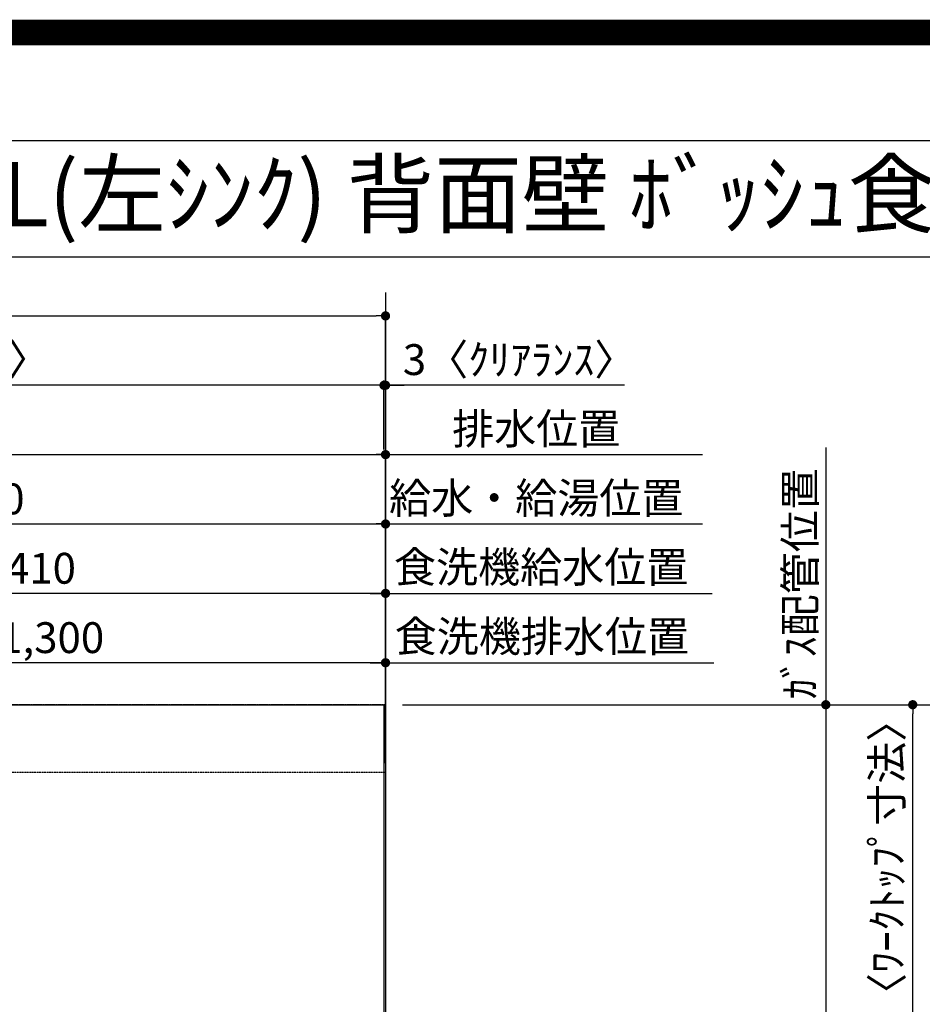
# Model space of a CAD drawing. Units: millimetres. Extents: x -109 to 26472, y -120 to 8847.
# Drawn here: x 16470 to 18227, y 6930 to 8847 of the extents above; entities that cross this region are included whole.
import ezdxf
from ezdxf.enums import TextEntityAlignment as Align

# ---------------------------------------------------------------- set-up
doc = ezdxf.new("R2010")
doc.units = ezdxf.units.MM
doc.linetypes.add('CENTER', pattern=[2, 1.25, -0.25, 0.25, -0.25])
doc.linetypes.add('HIDDEN', pattern=[0.375, 0.25, -0.125])
doc.layers.get('DEFPOINTS').update_dxf_attribs({"color": 146})
for name, color, linetype in [('111-壁仕上', 3, 'Continuous'), ('121-キャビネット（中）', 253, 'HIDDEN'), ('126-甲板', 2, 'Continuous'), ('160-文字', 254, 'Continuous'), ('166-寸法B', 11, 'Continuous'), ('190-図面外枠', 5, 'Continuous')]:
    doc.layers.add(name, color=color, linetype=linetype)
doc.styles.add('KH001', font='txt')
doc.dimstyles.new('KH1xx030', dxfattribs={"dimscale": 30, "dimtxt": 2, "dimasz": 0.6, "dimexe": 0.3, "dimexo": 1.2, "dimgap": 0.5, "dimtad": 3, "dimdec": 1, "dimdsep": 46, "dimlunit": 6, "dimtxsty": 'KH001', "dimblk": 'DOT', "dimcen": 1, "dimdle": 1, "dimclrd": 256, "dimclre": 256, "dimclrt": 256, "dimadec": 0, "dimazin": 0, "dimtfac": 1, "dimtdec": 1, "dimtix": 1, "dimtmove": 2, "dimatfit": 3, "dimldrblk": 'CLOSEDBLANK', "dimfxl": 1, "dimtolj": 1, "dimtzin": 0, "dimlwd": -1, "dimlwe": -1, "dimarcsym": 0})

# ---------------------------------------------------------------- blocks, each defined once
blk = doc.blocks.new('A$C5D946DDC')
at = {"layer": '190-図面外枠'}
blk.add_line((271, 14349.3), (20519, 14349.3), dxfattribs=at)
at = {"layer": 'DEFPOINTS'}
blk.add_lwpolyline([(0, 0), (20790, 0), (20790, 14700), (0, 14700)], close=True, dxfattribs=at)
blk = doc.blocks.new('*D430')
at = {"layer": '166-寸法B', "transparency": 16777216}
for p, q in [((18039.4, 8014), (18039.4, 7483.2)), ((17215.2, 7513.2), (18048.4, 7513.2))]:
    blk.add_line(p, q, dxfattribs=at)
at = {"layer": 'DEFPOINTS', "color": 0, "transparency": 16777216}
for p in [(17861.3, 7984), (18039.4, 7984), (17179.2, 7513.2)]:
    blk.add_point(p, dxfattribs=at)
at = {"layer": '166-寸法B', "transparency": 16777216, "insert": (17989.4, 7748.6), "char_height": 60, "attachment_point": 5, "rotation": 90, "style": 'KH001'}
blk.add_mtext('\\A1;ｶﾞｽ配管位置', dxfattribs=at)
blk = doc.blocks.new('_ClosedBlank')
at = {"color": 0, "linetype": 'ByBlock', "lineweight": -2}
for p, q in [((-1, 0.17), (0, 0)), ((-1, 0.17), (-1, -0.17)), ((0, 0), (-1, -0.17))]:
    blk.add_line(p, q, dxfattribs=at)
blk = doc.blocks.new('_None')
blk = doc.blocks.new('_Dot')
at = {"color": 0, "linetype": 'ByBlock', "lineweight": -2}
blk.add_line((-0.5, 0), (-1, 0), dxfattribs=at)
at = {"color": 0, "linetype": 'ByBlock', "const_width": 0.5}
blk.add_lwpolyline([(-0.25, 0, 1), (0.25, 0, 1)], format="xyb", close=True, dxfattribs=at)
blk = doc.blocks.new('*D431')
at = {"layer": '166-寸法B', "transparency": 16777216}
for p, q in [((17215.2, 7513.2), (18048.4, 7513.2)), ((18039.4, 7495.2), (18039.4, 5881.2)), ((17286.8, 5863.2), (18048.4, 5863.2))]:
    blk.add_line(p, q, dxfattribs=at)
at = {"layer": 'DEFPOINTS', "color": 0, "transparency": 16777216}
for p in [(17179.2, 7513.2), (17250.8, 5863.2), (18039.4, 5863.2)]:
    blk.add_point(p, dxfattribs=at)
at = {"layer": '166-寸法B', "transparency": 16777216, "xscale": 18, "yscale": 18, "zscale": 18}
for p, rotation in [((18039.4, 7513.2), 90), ((18039.4, 5863.2), 270)]:
    blk.add_blockref('_Dot', p, dxfattribs=dict(at, rotation=rotation))
at = {"layer": '166-寸法B', "transparency": 16777216, "insert": (17990.6, 6688.2), "char_height": 60, "attachment_point": 5, "rotation": 90, "style": 'KH001'}
blk.add_mtext('\\A1;1,650', dxfattribs=at)
blk = doc.blocks.new('*D454')
at = {"layer": '166-寸法B', "transparency": 16777216}
for p, q in [((17215.2, 7513.2), (18352.6, 7513.2)), ((18343.6, 5559.2), (18343.6, 7495.2)), ((17218.2, 5541.2), (18352.6, 5541.2))]:
    blk.add_line(p, q, dxfattribs=at)
at = {"layer": 'DEFPOINTS', "color": 0, "transparency": 16777216}
for p in [(17179.2, 7513.2), (18343.6, 7513.2), (17182.2, 5541.2)]:
    blk.add_point(p, dxfattribs=at)
at = {"layer": '166-寸法B', "transparency": 16777216, "xscale": 18, "yscale": 18, "zscale": 18}
for p, rotation in [((18343.6, 7513.2), 90), ((18343.6, 5541.2), 270)]:
    blk.add_blockref('_Dot', p, dxfattribs=dict(at, rotation=rotation))
at = {"layer": '166-寸法B', "transparency": 16777216, "insert": (18294.8, 6527.2), "char_height": 60, "attachment_point": 5, "rotation": 90, "style": 'KH001'}
blk.add_mtext('\\A1;1,972', dxfattribs=at)
blk = doc.blocks.new('*D455')
at = {"layer": '166-寸法B', "transparency": 16777216}
for p, q in [((17218.2, 7513.2), (18217.6, 7513.2)), ((18208.6, 6732.7), (18208.6, 7495.2)), ((18081.6, 6714.7), (18217.6, 6714.7))]:
    blk.add_line(p, q, dxfattribs=at)
at = {"layer": 'DEFPOINTS', "color": 0, "transparency": 16777216}
for p in [(17182.2, 7513.2), (18208.6, 7513.2), (18045.6, 6714.7)]:
    blk.add_point(p, dxfattribs=at)
at = {"layer": '166-寸法B', "transparency": 16777216, "xscale": 18, "yscale": 18, "zscale": 18}
for p, rotation in [((18208.6, 7513.2), 90), ((18208.6, 6714.7), 270)]:
    blk.add_blockref('_Dot', p, dxfattribs=dict(at, rotation=rotation))
at = {"layer": '166-寸法B', "transparency": 16777216, "insert": (18158.4, 7113.9), "char_height": 60, "attachment_point": 5, "rotation": 90, "style": 'KH001'}
blk.add_mtext('\\A1;798.5〈ﾜｰｸﾄｯﾌﾟ寸法〉', dxfattribs=at)
blk = doc.blocks.new('*D597')
at = {"layer": '166-寸法B', "transparency": 16777216}
for p, q in [((15572.2, 7399.2), (15572.2, 7874)), ((15590.2, 7865), (17164.2, 7865)), ((17182.2, 7399.2), (17182.2, 7874))]:
    blk.add_line(p, q, dxfattribs=at)
at = {"layer": 'DEFPOINTS', "color": 0, "transparency": 16777216}
for p in [(17182.2, 7865), (15572.2, 7363.2), (17182.2, 7363.2)]:
    blk.add_point(p, dxfattribs=at)
at = {"layer": '166-寸法B', "transparency": 16777216, "xscale": 18, "yscale": 18, "zscale": 18, "rotation": 180}
blk.add_blockref('_Dot', (15572.2, 7865), dxfattribs=at)
at = {"layer": '166-寸法B', "transparency": 16777216, "xscale": 18, "yscale": 18, "zscale": 18}
blk.add_blockref('_Dot', (17182.2, 7865), dxfattribs=at)
at = {"layer": '166-寸法B', "transparency": 16777216, "insert": (16377.2, 7913.8), "char_height": 60, "attachment_point": 5, "style": 'KH001'}
blk.add_mtext('\\A1;1,610', dxfattribs=at)
blk = doc.blocks.new('*D598')
at = {"layer": '166-寸法B', "transparency": 16777216}
for p, q in [((15272.2, 7399.2), (15272.2, 8009)), ((15290.2, 8000), (17164.2, 8000)), ((17182.2, 7399.2), (17182.2, 8009))]:
    blk.add_line(p, q, dxfattribs=at)
at = {"layer": 'DEFPOINTS', "color": 0, "transparency": 16777216}
for p in [(17182.2, 8000), (15272.2, 7363.2), (17182.2, 7363.2)]:
    blk.add_point(p, dxfattribs=at)
at = {"layer": '166-寸法B', "transparency": 16777216, "xscale": 18, "yscale": 18, "zscale": 18, "rotation": 180}
blk.add_blockref('_Dot', (15272.2, 8000), dxfattribs=at)
at = {"layer": '166-寸法B', "transparency": 16777216, "xscale": 18, "yscale": 18, "zscale": 18}
blk.add_blockref('_Dot', (17182.2, 8000), dxfattribs=at)
at = {"layer": '166-寸法B', "transparency": 16777216, "insert": (16227.2, 8048.8), "char_height": 60, "attachment_point": 5, "style": 'KH001'}
blk.add_mtext('\\A1;1,910', dxfattribs=at)
blk = doc.blocks.new('*D599')
at = {"layer": '166-寸法B', "transparency": 16777216}
for p, q in [((17152.2, 8000), (17799, 8000)), ((17182.2, 7399.2), (17182.2, 8009))]:
    blk.add_line(p, q, dxfattribs=at)
at = {"layer": 'DEFPOINTS', "color": 0, "transparency": 16777216}
for p in [(17769, 8000), (17182.2, 7363.2), (17769, 7247.6)]:
    blk.add_point(p, dxfattribs=at)
at = {"layer": '166-寸法B', "transparency": 16777216, "insert": (17475.6, 8050.3), "char_height": 60, "attachment_point": 5, "style": 'KH001'}
blk.add_mtext('\\A1;排水位置', dxfattribs=at)
blk = doc.blocks.new('*D600')
at = {"layer": '166-寸法B', "transparency": 16777216}
for p, q in [((17152.2, 7865), (17799, 7865)), ((17182.2, 7399.2), (17182.2, 7874))]:
    blk.add_line(p, q, dxfattribs=at)
at = {"layer": 'DEFPOINTS', "color": 0, "transparency": 16777216}
for p in [(17769, 7865), (17182.2, 7363.2), (17769, 7247.6)]:
    blk.add_point(p, dxfattribs=at)
at = {"layer": '166-寸法B', "transparency": 16777216, "insert": (17475.6, 7915.5), "char_height": 60, "attachment_point": 5, "style": 'KH001'}
blk.add_mtext('\\A1;給水・給湯位置', dxfattribs=at)
blk = doc.blocks.new('*D602')
at = {"layer": '166-寸法B', "transparency": 16777216}
for p, q in [((17161.2, 8135), (17143.2, 8135)), ((17179.2, 8009.7), (17179.2, 8144)), ((17182.2, 8135), (17179.2, 8135)), ((17182.2, 8135), (17179.2, 8135)), ((17182.2, 7399.2), (17182.2, 8144)), ((17647.7, 8135), (17182.2, 8135)), ((17200.2, 8135), (17218.2, 8135))]:
    blk.add_line(p, q, dxfattribs=at)
at = {"layer": 'DEFPOINTS', "color": 0, "transparency": 16777216}
for p in [(17179.2, 8135), (17179.2, 7973.7), (17182.2, 7363.2)]:
    blk.add_point(p, dxfattribs=at)
at = {"layer": '166-寸法B', "transparency": 16777216, "xscale": 18, "yscale": 18, "zscale": 18}
blk.add_blockref('_Dot', (17179.2, 8135), dxfattribs=at)
at = {"layer": '166-寸法B', "transparency": 16777216, "xscale": 18, "yscale": 18, "zscale": 18, "rotation": 180}
blk.add_blockref('_Dot', (17182.2, 8135), dxfattribs=at)
at = {"layer": '166-寸法B', "transparency": 16777216, "insert": (17443.2, 8185), "char_height": 60, "attachment_point": 5, "style": 'KH001'}
blk.add_mtext('\\A1;3〈ｸﾘｱﾗﾝｽ〉', dxfattribs=at)
blk = doc.blocks.new('*D603')
at = {"layer": '166-寸法B', "transparency": 16777216}
for p, q in [((15060.2, 7399.2), (15060.2, 8144)), ((17161.2, 8135), (15078.2, 8135)), ((17179.2, 8009.7), (17179.2, 8144))]:
    blk.add_line(p, q, dxfattribs=at)
at = {"layer": 'DEFPOINTS', "color": 0, "transparency": 16777216}
for p in [(15060.2, 8135), (17179.2, 7973.7), (15060.2, 7363.2)]:
    blk.add_point(p, dxfattribs=at)
at = {"layer": '166-寸法B', "transparency": 16777216, "xscale": 18, "yscale": 18, "zscale": 18, "rotation": 180}
blk.add_blockref('_Dot', (15060.2, 8135), dxfattribs=at)
at = {"layer": '166-寸法B', "transparency": 16777216, "xscale": 18, "yscale": 18, "zscale": 18}
blk.add_blockref('_Dot', (17179.2, 8135), dxfattribs=at)
at = {"layer": '166-寸法B', "transparency": 16777216, "insert": (16119.7, 8185.3), "char_height": 60, "attachment_point": 5, "style": 'KH001'}
blk.add_mtext('\\A1;2,119〈ﾜｰｸﾄｯﾌﾟ寸法〉', dxfattribs=at)
blk = doc.blocks.new('*D604')
at = {"layer": '166-寸法B', "transparency": 16777216}
for p, q in [((15060.2, 7399.2), (15060.2, 8279)), ((15078.2, 8270), (17164.2, 8270)), ((17182.2, 7399.2), (17182.2, 8279))]:
    blk.add_line(p, q, dxfattribs=at)
at = {"layer": 'DEFPOINTS', "color": 0, "transparency": 16777216}
for p in [(17182.2, 8270), (15060.2, 7363.2), (17182.2, 7363.2)]:
    blk.add_point(p, dxfattribs=at)
at = {"layer": '166-寸法B', "transparency": 16777216, "xscale": 18, "yscale": 18, "zscale": 18, "rotation": 180}
blk.add_blockref('_Dot', (15060.2, 8270), dxfattribs=at)
at = {"layer": '166-寸法B', "transparency": 16777216, "xscale": 18, "yscale": 18, "zscale": 18}
blk.add_blockref('_Dot', (17182.2, 8270), dxfattribs=at)
at = {"layer": '166-寸法B', "transparency": 16777216, "insert": (16121.2, 8318.8), "char_height": 60, "attachment_point": 5, "style": 'KH001'}
blk.add_mtext('\\A1;2,122', dxfattribs=at)
blk = doc.blocks.new('*D609')
at = {"layer": '166-寸法B', "transparency": 16777216}
for p, q in [((17152.2, 7730), (17818.1, 7730)), ((17182.2, 7399.2), (17182.2, 7739))]:
    blk.add_line(p, q, dxfattribs=at)
at = {"layer": 'DEFPOINTS', "color": 0, "transparency": 16777216}
for p in [(17788.1, 7730), (17788.1, 7613.7), (17182.2, 7363.2)]:
    blk.add_point(p, dxfattribs=at)
at = {"layer": '166-寸法B', "transparency": 16777216, "insert": (17485.1, 7781.2), "char_height": 60, "attachment_point": 5, "style": 'KH001'}
blk.add_mtext('\\A1;食洗機給水位置', dxfattribs=at)
blk = doc.blocks.new('*D610')
at = {"layer": '166-寸法B', "transparency": 16777216}
for p, q in [((17152.2, 7595), (17821.1, 7595)), ((17182.2, 7399.2), (17182.2, 7604))]:
    blk.add_line(p, q, dxfattribs=at)
at = {"layer": 'DEFPOINTS', "color": 0, "transparency": 16777216}
for p in [(17791.1, 7595), (17791.1, 7577.7), (17182.2, 7363.2)]:
    blk.add_point(p, dxfattribs=at)
at = {"layer": '166-寸法B', "transparency": 16777216, "insert": (17486.6, 7646.2), "char_height": 60, "attachment_point": 5, "style": 'KH001'}
blk.add_mtext('\\A1;食洗機排水位置', dxfattribs=at)
blk = doc.blocks.new('*D611')
at = {"layer": '166-寸法B', "transparency": 16777216}
for p, q in [((15882.2, 7399.2), (15882.2, 7604)), ((17164.2, 7595), (15900.2, 7595)), ((17182.2, 7399.2), (17182.2, 7604))]:
    blk.add_line(p, q, dxfattribs=at)
at = {"layer": 'DEFPOINTS', "color": 0, "transparency": 16777216}
for p in [(15882.2, 7595), (15882.2, 7363.2), (17182.2, 7363.2)]:
    blk.add_point(p, dxfattribs=at)
at = {"layer": '166-寸法B', "transparency": 16777216, "xscale": 18, "yscale": 18, "zscale": 18, "rotation": 180}
blk.add_blockref('_Dot', (15882.2, 7595), dxfattribs=at)
at = {"layer": '166-寸法B', "transparency": 16777216, "xscale": 18, "yscale": 18, "zscale": 18}
blk.add_blockref('_Dot', (17182.2, 7595), dxfattribs=at)
at = {"layer": '166-寸法B', "transparency": 16777216, "insert": (16532.2, 7643.8), "char_height": 60, "attachment_point": 5, "style": 'KH001'}
blk.add_mtext('\\A1;1,300', dxfattribs=at)
blk = doc.blocks.new('*D612')
at = {"layer": '166-寸法B', "transparency": 16777216}
for p, q in [((15772.2, 7399.2), (15772.2, 7739)), ((17164.2, 7730), (15790.2, 7730)), ((17182.2, 7399.2), (17182.2, 7739))]:
    blk.add_line(p, q, dxfattribs=at)
at = {"layer": 'DEFPOINTS', "color": 0, "transparency": 16777216}
for p in [(15772.2, 7730), (15772.2, 7363.2), (17182.2, 7363.2)]:
    blk.add_point(p, dxfattribs=at)
at = {"layer": '166-寸法B', "transparency": 16777216, "xscale": 18, "yscale": 18, "zscale": 18, "rotation": 180}
blk.add_blockref('_Dot', (15772.2, 7730), dxfattribs=at)
at = {"layer": '166-寸法B', "transparency": 16777216, "xscale": 18, "yscale": 18, "zscale": 18}
blk.add_blockref('_Dot', (17182.2, 7730), dxfattribs=at)
at = {"layer": '166-寸法B', "transparency": 16777216, "insert": (16477.2, 7778.8), "char_height": 60, "attachment_point": 5, "style": 'KH001'}
blk.add_mtext('\\A1;1,410', dxfattribs=at)

msp = doc.modelspace()

# ---------------------------------------------------------------- linework, layer by layer
at = {"layer": '111-壁仕上', "ltscale": 2}
msp.add_line((17182.16, 8315.84), (17182.16, 5048.6), dxfattribs=at)
at = {"layer": '111-壁仕上', "color": 253, "linetype": 'CENTER', "ltscale": 2}
msp.add_line((17182.16, 7513.19), (14422.22, 7513.19), dxfattribs=at)
at = {"layer": '121-キャビネット（中）', "ltscale": 2}
msp.add_line((15063.16, 7382.19), (17182.16, 7382.19), dxfattribs=at)
at = {"layer": '126-甲板'}
msp.add_lwpolyline([(16532.16, 6713.19), (15060.16, 6713.19), (15060.16, 7513.19), (17179.16, 7513.19), (17179.16, 5541.19), (17179.16, 5541.19)], dxfattribs=at)
at = {"layer": '190-図面外枠'}
msp.add_lwpolyline([(14135.15, 8385.19), (26283.97, 8385.19)], dxfattribs=at)
at = {"layer": 'DEFPOINTS', "color": 1, "const_width": 50}
msp.add_lwpolyline([(13972.57, 1.63), (26446.56, 1.63), (26446.56, 8821.63), (13972.57, 8821.63)], close=True, dxfattribs=at)

# ---------------------------------------------------------------- block references
at = {"layer": '190-図面外枠', "xscale": 0.599999999976717, "yscale": 0.599999999976717, "zscale": 0.599999999976717}
msp.add_blockref('A$C5D946DDC', (13972.57, 1.63), dxfattribs=at)

# ---------------------------------------------------------------- texts
at = {"layer": '160-文字', "style": 'KH001'}
msp.add_text('ｷｯﾁﾝ ｵｰﾌﾟﾝL 間口2130X1980 L(左ｼﾝｸ) 背面壁 ﾎﾞｯｼｭ食洗機 ｼﾙﾊﾞｰ塗装ﾚﾝｼﾞﾌｰﾄﾞ ｽﾀﾝﾀﾞｰﾄﾞﾀｲﾌﾟ L(左排気) 設備･下地図', height=125, dxfattribs=at).set_placement((14263.39, 8507.19), align=Align.MIDDLE_LEFT)

# ---------------------------------------------------------------- dimensions: what is measured, and where the dimension line sits
at = {"layer": '166-寸法B'}
for base, p1, p2, angle, picture, middle in [((17182.16, 8270), (15060.16, 7363.19), (17182.16, 7363.19), 180, '*D604', (16121.16, 8318.81)), ((17182.16, 8000), (15272.16, 7363.19), (17182.16, 7363.19), 180, '*D598', (16227.16, 8048.81)), ((17182.16, 7865), (15572.16, 7363.19), (17182.16, 7363.19), 180, '*D597', (16377.16, 7913.81)), ((15772.16, 7730), (17182.16, 7363.19), (15772.16, 7363.19), 180, '*D612', (16477.16, 7778.81)), ((15882.16, 7595), (17182.16, 7363.19), (15882.16, 7363.19), 180, '*D611', (16532.16, 7643.81)), ((18039.45, 5863.19), (17179.16, 7513.19), (17250.85, 5863.19), 90, '*D431', (17990.64, 6688.19)), ((18343.57, 7513.19), (17182.16, 5541.19), (17179.16, 7513.19), 90, '*D454', (18294.77, 6527.19))]:
    dim = msp.add_linear_dim(base=base, p1=p1, p2=p2, angle=angle, dimstyle='KH1xx030', dxfattribs=at)
    dim.commit()
    dim.dimension.update_dxf_attribs({"geometry": picture, "text_midpoint": middle})
for base, p1, p2, angle, text, override, picture, middle in [((15060.16, 8135), (17179.16, 7973.69), (15060.16, 7363.19), 180, '<>〈ﾜｰｸﾄｯﾌﾟ寸法〉', {"dimtmove": 1}, '*D603', (16119.66, 8185.33)), ((17768.97, 8000), (17182.16, 7363.19), (17768.97, 7247.6), 180, '排水位置', {"dimblk1": 'None', "dimblk2": 'None', "dimsah": 1, "dimse2": 1}, '*D599', (17475.57, 8050.33)), ((18039.45, 7984.02), (17179.16, 7513.19), (17861.26, 7984.02), 270, 'ｶﾞｽ配管位置', {"dimjust": 1, "dimblk1": 'None', "dimblk2": 'None', "dimsah": 1, "dimse2": 1}, '*D430', (17989.42, 7748.61)), ((17768.97, 7865), (17182.16, 7363.19), (17768.97, 7247.6), 180, '給水・給湯位置', {"dimblk1": 'None', "dimblk2": 'None', "dimsah": 1, "dimse2": 1}, '*D600', (17475.57, 7915.48)), ((17788.07, 7730), (17182.16, 7363.19), (17788.07, 7613.65), 180, '食洗機給水位置', {"dimblk1": 'None', "dimblk2": 'None', "dimsah": 1, "dimse2": 1}, '*D609', (17485.12, 7781.24)), ((17791.07, 7595), (17182.16, 7363.19), (17791.07, 7577.65), 180, '食洗機排水位置', {"dimblk1": 'None', "dimblk2": 'None', "dimsah": 1, "dimse2": 1}, '*D610', (17486.62, 7646.24)), ((18208.57, 7513.19), (18045.64, 6714.69), (17182.16, 7513.19), 90, '<>〈ﾜｰｸﾄｯﾌﾟ寸法〉', {"dimtmove": 1}, '*D455', (18158.4, 7113.94))]:
    dim = msp.add_linear_dim(base=base, p1=p1, p2=p2, angle=angle, text=text, dimstyle='KH1xx030', override=override, dxfattribs=at)
    dim.commit()
    dim.dimension.update_dxf_attribs({"geometry": picture, "text_midpoint": middle})
dim = msp.add_linear_dim(base=(17179.16, 8135), p1=(17182.16, 7363.19), p2=(17179.16, 7973.69), angle=180, text='<>〈ｸﾘｱﾗﾝｽ〉', dimstyle='KH1xx030', override={"dimtmove": 1}, dxfattribs=at)
dim.commit()
dim.dimension.update_dxf_attribs({"geometry": '*D602', "text_midpoint": (17443.23, 8115.84), "dimtype": 160})

doc.saveas('drawing.dxf')
